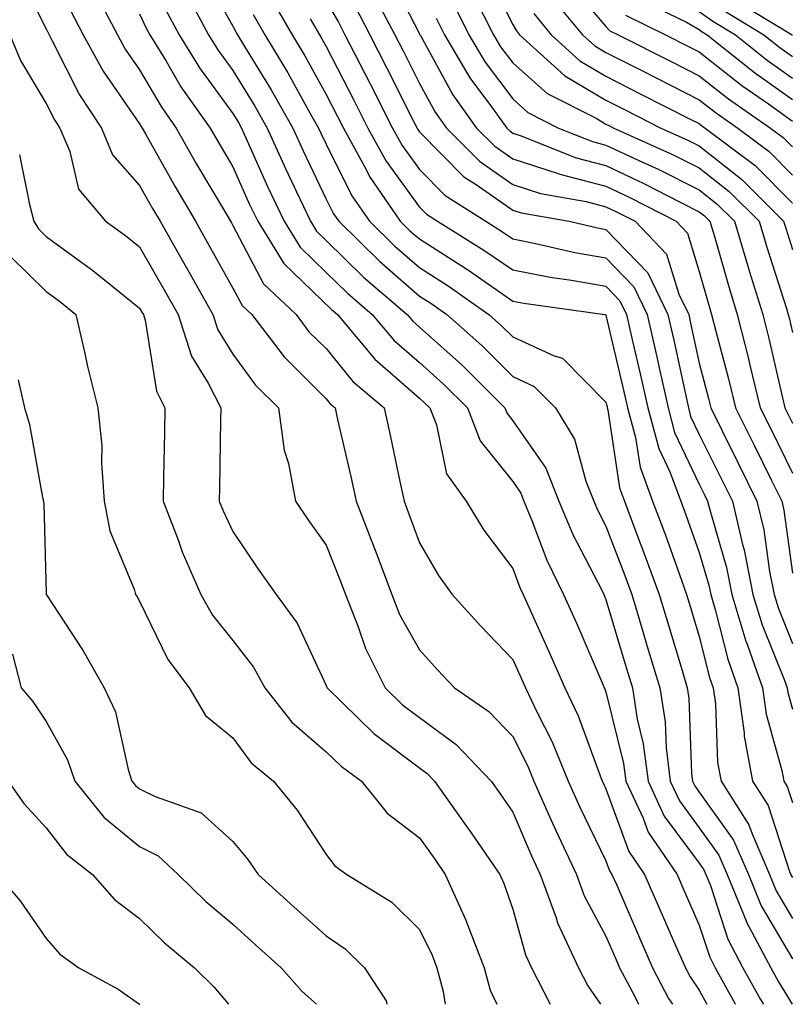
# Model space of a CAD drawing. Units: inches. Extents: x 1034483 to 1037123, y 7237178 to 7239818.
# Drawn here: x 1035115 to 1035198, y 7237178 to 7237284 of the extents above; entities that cross this region are included whole.
import ezdxf

# ---------------------------------------------------------------- set-up
doc = ezdxf.new("R2010")
doc.units = ezdxf.units.IN
doc.header["$MEASUREMENT"] = 0
doc.layers.add('Contour_10347237', color=7, linetype='Continuous', true_color=0xfa6899)

msp = doc.modelspace()

# ---------------------------------------------------------------- linework, layer by layer
at = {"layer": 'Contour_10347237'}
for points in [[(1035165.06, 7237288.93, 2972), (1035168.05, 7237283.03, 2972), (1035168.46, 7237282.32, 2972), (1035168.79, 7237281.92, 2972), (1035173.64, 7237277.51, 2972), (1035178.05, 7237274.91, 2972), (1035180.02, 7237273.9, 2972), (1035183.93, 7237271.92, 2972), (1035186.76, 7237270.64, 2972), (1035188.05, 7237270, 2972), (1035192.58, 7237266.45, 2972), (1035197.09, 7237261.92, 2972), (1035197.33, 7237261.19, 2972), (1035198.05, 7237258.91, 2972)], [(1035114.91, 7237288.78, 2955), (1035118.05, 7237282.55, 2955), (1035118.25, 7237282.12, 2955), (1035118.34, 7237281.92, 2955), (1035118.69, 7237281.27, 2955), (1035121.6, 7237275.47, 2955), (1035123.95, 7237271.92, 2955), (1035125.16, 7237269.03, 2955), (1035128.05, 7237265.77, 2955), (1035129.44, 7237263.3, 2955), (1035130.24, 7237261.92, 2955), (1035133.07, 7237256.95, 2955), (1035133.15, 7237256.82, 2955), (1035135.9, 7237251.92, 2955), (1035136.43, 7237250.3, 2955), (1035138.05, 7237247.69, 2955), (1035140.49, 7237244.36, 2955), (1035142.95, 7237241.92, 2955), (1035143.54, 7237237.41, 2955), (1035144.01, 7237235.95, 2955), (1035144.77, 7237231.92, 2955), (1035146.1, 7237229.97, 2955), (1035148.05, 7237227.21, 2955), (1035149.55, 7237223.42, 2955), (1035150.12, 7237221.92, 2955), (1035151.49, 7237218.47, 2955), (1035152.27, 7237216.14, 2955), (1035154.38, 7237211.92, 2955), (1035156.23, 7237210.1, 2955), (1035158.05, 7237208.74, 2955), (1035161.98, 7237205.85, 2955), (1035165.75, 7237201.92, 2955), (1035166.7, 7237200.57, 2955), (1035168.05, 7237198.59, 2955), (1035170.06, 7237193.93, 2955), (1035171, 7237191.92, 2955), (1035172.7, 7237187.27, 2955), (1035172.85, 7237186.72, 2955), (1035175.12, 7237181.92, 2955), (1035176.1, 7237179.97, 2955), (1035177.46, 7237178, 2955)], [(1035134.79, 7237288.67, 2961), (1035138.05, 7237282.84, 2961), (1035138.36, 7237282.23, 2961), (1035138.56, 7237281.92, 2961), (1035139.3, 7237280.67, 2961), (1035142.15, 7237276.02, 2961), (1035144.48, 7237271.92, 2961), (1035145.59, 7237269.47, 2961), (1035148.05, 7237264.3, 2961), (1035148.85, 7237262.71, 2961), (1035149.4, 7237261.92, 2961), (1035153.77, 7237257.64, 2961), (1035158.05, 7237253.91, 2961), (1035159.26, 7237253.14, 2961), (1035161, 7237251.92, 2961), (1035164.73, 7237248.6, 2961), (1035168.05, 7237245.28, 2961), (1035170.35, 7237244.22, 2961), (1035172.64, 7237241.92, 2961), (1035174.69, 7237238.56, 2961), (1035175.9, 7237234.07, 2961), (1035176.76, 7237231.92, 2961), (1035177.13, 7237231.01, 2961), (1035178.05, 7237229.25, 2961), (1035180.08, 7237223.95, 2961), (1035180.82, 7237221.92, 2961), (1035182.01, 7237217.96, 2961), (1035182.48, 7237216.35, 2961), (1035183.81, 7237211.92, 2961), (1035184.4, 7237208.26, 2961), (1035184.5, 7237205.48, 2961), (1035184.94, 7237201.92, 2961), (1035185.92, 7237199.8, 2961), (1035188.05, 7237196.93, 2961), (1035190.14, 7237194, 2961), (1035191.04, 7237191.92, 2961), (1035193.07, 7237186.93, 2961), (1035193.09, 7237186.87, 2961), (1035195.73, 7237181.92, 2961), (1035196.55, 7237180.42, 2961), (1035198.01, 7237178, 2961)], [(1035154.71, 7237288.57, 2968), (1035158.05, 7237282, 2968), (1035158.07, 7237281.95, 2968), (1035158.09, 7237281.92, 2968), (1035158.15, 7237281.82, 2968), (1035161.62, 7237275.48, 2968), (1035164.18, 7237271.92, 2968), (1035166.12, 7237269.98, 2968), (1035168.05, 7237268.63, 2968), (1035172.93, 7237267.05, 2968), (1035173.11, 7237266.98, 2968), (1035178.05, 7237265.69, 2968), (1035180.61, 7237264.49, 2968), (1035185.57, 7237261.92, 2968), (1035186.78, 7237260.65, 2968), (1035188.05, 7237256.55, 2968), (1035189.07, 7237252.95, 2968), (1035189.38, 7237251.92, 2968), (1035189.83, 7237250.13, 2968), (1035191.17, 7237245.05, 2968), (1035191.94, 7237241.92, 2968), (1035193.97, 7237237.84, 2968), (1035195.76, 7237234.21, 2968), (1035196.9, 7237231.92, 2968), (1035197.11, 7237230.98, 2968), (1035198.05, 7237224.21, 2968)], [(1035123.07, 7237286.89, 2957), (1035125.69, 7237281.92, 2957), (1035126.51, 7237280.39, 2957), (1035128.05, 7237278.17, 2957), (1035130.35, 7237274.21, 2957), (1035131.98, 7237271.92, 2957), (1035134.16, 7237268.04, 2957), (1035137.44, 7237262.53, 2957), (1035137.8, 7237261.92, 2957), (1035137.89, 7237261.76, 2957), (1035138.05, 7237261.48, 2957), (1035141.35, 7237255.23, 2957), (1035144.83, 7237251.92, 2957), (1035146.21, 7237250.09, 2957), (1035148.05, 7237248.28, 2957), (1035150.9, 7237244.77, 2957), (1035154.26, 7237241.92, 2957), (1035154.94, 7237238.81, 2957), (1035155.94, 7237234.03, 2957), (1035156.41, 7237231.92, 2957), (1035156.86, 7237230.73, 2957), (1035158.05, 7237227.46, 2957), (1035160.08, 7237223.95, 2957), (1035161.57, 7237221.92, 2957), (1035164.65, 7237218.53, 2957), (1035168.05, 7237214.96, 2957), (1035168.99, 7237212.87, 2957), (1035169.42, 7237211.92, 2957), (1035170.63, 7237209.34, 2957), (1035172.27, 7237206.14, 2957), (1035173.99, 7237201.92, 2957), (1035175.24, 7237199.12, 2957), (1035178.05, 7237193.37, 2957), (1035178.44, 7237192.31, 2957), (1035178.69, 7237191.92, 2957), (1035179.2, 7237190.77, 2957), (1035181.53, 7237185.39, 2957), (1035183.05, 7237181.92, 2957), (1035184.77, 7237178.64, 2957), (1035185.2, 7237178, 2957)], [(1035173.85, 7237287.72, 2975), (1035178.05, 7237282.8, 2975), (1035178.48, 7237282.35, 2975), (1035179.36, 7237281.92, 2975), (1035185.12, 7237279, 2975), (1035188.05, 7237277.52, 2975), (1035191.17, 7237275.05, 2975), (1035195.69, 7237271.92, 2975), (1035197.03, 7237270.9, 2975), (1035198.05, 7237269.89, 2975)], [(1035132.85, 7237286.72, 2960), (1035135.45, 7237281.92, 2960), (1035136.43, 7237280.3, 2960), (1035138.05, 7237278.08, 2960), (1035140.39, 7237274.26, 2960), (1035141.72, 7237271.92, 2960), (1035143.69, 7237267.57, 2960), (1035144.89, 7237265.08, 2960), (1035146.37, 7237261.92, 2960), (1035147.01, 7237260.88, 2960), (1035148.05, 7237259.88, 2960), (1035152.07, 7237255.95, 2960), (1035156.74, 7237251.92, 2960), (1035157.35, 7237251.21, 2960), (1035158.05, 7237250.59, 2960), (1035162.62, 7237246.5, 2960), (1035167.21, 7237241.92, 2960), (1035167.44, 7237241.31, 2960), (1035168.05, 7237240.55, 2960), (1035171.6, 7237235.46, 2960), (1035173.01, 7237231.92, 2960), (1035174.5, 7237228.37, 2960), (1035177.6, 7237222.37, 2960), (1035177.82, 7237221.92, 2960), (1035177.89, 7237221.75, 2960), (1035178.05, 7237221.38, 2960), (1035180.22, 7237214.1, 2960), (1035180.88, 7237211.92, 2960), (1035181.41, 7237208.57, 2960), (1035182.05, 7237205.92, 2960), (1035182.56, 7237201.92, 2960), (1035184.3, 7237198.17, 2960), (1035188.05, 7237193.11, 2960), (1035188.54, 7237192.42, 2960), (1035188.77, 7237191.92, 2960), (1035189.24, 7237190.72, 2960), (1035191.12, 7237184.99, 2960), (1035192.74, 7237181.92, 2960), (1035194.63, 7237178.5, 2960), (1035194.94, 7237178, 2960)], [(1035142.07, 7237285.94, 2963), (1035144.4, 7237281.92, 2963), (1035145.78, 7237279.64, 2963), (1035148.05, 7237275.53, 2963), (1035149.28, 7237273.15, 2963), (1035149.91, 7237271.92, 2963), (1035152.17, 7237267.81, 2963), (1035152.76, 7237266.63, 2963), (1035156, 7237261.92, 2963), (1035157.03, 7237260.9, 2963), (1035158.05, 7237260.03, 2963), (1035163.01, 7237256.88, 2963), (1035163.3, 7237256.67, 2963), (1035168.05, 7237253.38, 2963), (1035169.26, 7237253.14, 2963), (1035177.93, 7237251.92, 2963), (1035178.03, 7237251.9, 2963), (1035178.05, 7237251.87, 2963), (1035179.94, 7237243.81, 2963), (1035180.37, 7237241.92, 2963), (1035181.21, 7237238.76, 2963), (1035181.7, 7237235.56, 2963), (1035183.05, 7237231.92, 2963), (1035184.42, 7237228.28, 2963), (1035185.92, 7237224.05, 2963), (1035186.7, 7237221.92, 2963), (1035187.01, 7237220.88, 2963), (1035188.05, 7237217.42, 2963), (1035189.14, 7237213.01, 2963), (1035189.53, 7237211.92, 2963), (1035189.79, 7237210.19, 2963), (1035190.02, 7237203.9, 2963), (1035190.39, 7237201.92, 2963), (1035193.38, 7237197.25, 2963), (1035193.71, 7237196.27, 2963), (1035195.59, 7237191.92, 2963), (1035196.31, 7237190.17, 2963), (1035198.05, 7237187.21, 2963)], [(1035152.87, 7237286.74, 2967), (1035155.41, 7237281.92, 2967), (1035156.31, 7237280.18, 2967), (1035158.05, 7237276.7, 2967), (1035159.73, 7237273.61, 2967), (1035160.96, 7237271.92, 2967), (1035164.48, 7237268.36, 2967), (1035168.05, 7237265.88, 2967), (1035171.04, 7237264.91, 2967), (1035175.92, 7237264.04, 2967), (1035178.05, 7237263.49, 2967), (1035179.12, 7237262.98, 2967), (1035181.17, 7237261.92, 2967), (1035184.53, 7237258.4, 2967), (1035185.86, 7237254.11, 2967), (1035186.92, 7237251.92, 2967), (1035187.13, 7237250.99, 2967), (1035188.05, 7237246.7, 2967), (1035189.05, 7237242.92, 2967), (1035189.28, 7237241.92, 2967), (1035190.51, 7237239.46, 2967), (1035192.19, 7237236.06, 2967), (1035194.24, 7237231.92, 2967), (1035194.96, 7237228.84, 2967), (1035195.59, 7237224.39, 2967), (1035196.08, 7237221.92, 2967), (1035196.53, 7237220.41, 2967), (1035198.05, 7237216.66, 2967)], [(1035163.93, 7237286.03, 2971), (1035166, 7237281.92, 2971), (1035166.76, 7237280.62, 2971), (1035168.05, 7237278.9, 2971), (1035171.74, 7237275.61, 2971), (1035177.01, 7237272.96, 2971), (1035178.05, 7237272.35, 2971), (1035178.34, 7237272.2, 2971), (1035178.89, 7237271.92, 2971), (1035185.2, 7237269.08, 2971), (1035188.05, 7237267.64, 2971), (1035191.27, 7237265.13, 2971), (1035194.48, 7237261.92, 2971), (1035195.28, 7237259.16, 2971), (1035197.41, 7237252.56, 2971), (1035197.6, 7237251.92, 2971), (1035197.7, 7237251.56, 2971), (1035198.05, 7237250.01, 2971)], [(1035172.15, 7237286.02, 2974), (1035175.55, 7237281.92, 2974), (1035176.86, 7237280.72, 2974), (1035178.05, 7237280.02, 2974), (1035181.9, 7237278.07, 2974), (1035183.42, 7237277.3, 2974), (1035188.05, 7237274.95, 2974), (1035189.75, 7237273.62, 2974), (1035192.19, 7237271.92, 2974), (1035195.53, 7237269.4, 2974), (1035198.05, 7237266.87, 2974)], [(1035148.05, 7237285.51, 2965), (1035149.38, 7237283.25, 2965), (1035150.06, 7237281.92, 2965), (1035152.19, 7237277.78, 2965), (1035152.78, 7237276.65, 2965), (1035155.16, 7237271.92, 2965), (1035156.19, 7237270.05, 2965), (1035158.05, 7237267.49, 2965), (1035160.8, 7237264.68, 2965), (1035165.16, 7237261.92, 2965), (1035166.94, 7237260.81, 2965), (1035168.05, 7237260.05, 2965), (1035170.37, 7237259.59, 2965), (1035174.73, 7237258.59, 2965), (1035178.05, 7237258, 2965), (1035181.04, 7237254.91, 2965), (1035182.48, 7237251.92, 2965), (1035183.52, 7237247.38, 2965), (1035183.75, 7237246.21, 2965), (1035184.71, 7237241.92, 2965), (1035185.41, 7237239.29, 2965), (1035188.05, 7237233.75, 2965), (1035188.66, 7237232.53, 2965), (1035188.95, 7237231.92, 2965), (1035189.24, 7237230.74, 2965), (1035190.96, 7237224.83, 2965), (1035191.55, 7237221.92, 2965), (1035193.05, 7237216.93, 2965), (1035193.07, 7237216.9, 2965), (1035194.83, 7237211.92, 2965), (1035195.24, 7237209.1, 2965), (1035196.92, 7237203.05, 2965), (1035197.11, 7237201.92, 2965), (1035197.48, 7237201.35, 2965), (1035198.05, 7237199.62, 2965)], [(1035151.12, 7237285, 2966), (1035152.74, 7237281.92, 2966), (1035154.53, 7237278.41, 2966), (1035157.52, 7237272.45, 2966), (1035157.8, 7237271.92, 2966), (1035157.87, 7237271.75, 2966), (1035158.05, 7237271.52, 2966), (1035162.82, 7237266.69, 2966), (1035164.12, 7237265.85, 2966), (1035168.05, 7237263.12, 2966), (1035168.95, 7237262.83, 2966), (1035174.09, 7237261.92, 2966), (1035177.31, 7237261.18, 2966), (1035178.05, 7237261.05, 2966), (1035182.54, 7237256.41, 2966), (1035184.69, 7237251.92, 2966), (1035185.32, 7237249.19, 2966), (1035186.57, 7237243.41, 2966), (1035186.9, 7237241.92, 2966), (1035187.13, 7237241.01, 2966), (1035188.05, 7237239.08, 2966), (1035190.43, 7237234.29, 2966), (1035191.6, 7237231.92, 2966), (1035192.68, 7237227.28, 2966), (1035192.85, 7237226.71, 2966), (1035193.81, 7237221.92, 2966), (1035194.79, 7237218.67, 2966), (1035197.17, 7237212.8, 2966), (1035197.48, 7237211.92, 2966), (1035197.54, 7237211.42, 2966), (1035198.05, 7237209.63, 2966)], [(1035161.59, 7237285.46, 2970), (1035163.36, 7237281.92, 2970), (1035165.1, 7237278.97, 2970), (1035168.05, 7237275.04, 2970), (1035169.69, 7237273.57, 2970), (1035172.97, 7237271.92, 2970), (1035176.6, 7237270.46, 2970), (1035178.05, 7237270.08, 2970), (1035181.51, 7237268.47, 2970), (1035183.64, 7237267.51, 2970), (1035188.05, 7237265.3, 2970), (1035189.94, 7237263.81, 2970), (1035191.84, 7237261.92, 2970), (1035193.25, 7237257.13, 2970), (1035193.44, 7237256.52, 2970), (1035194.87, 7237251.92, 2970), (1035195.51, 7237249.37, 2970), (1035196.98, 7237242.99, 2970), (1035197.23, 7237241.92, 2970), (1035198.05, 7237240.28, 2970)], [(1035181.8, 7237285.67, 2977), (1035186.7, 7237283.28, 2977), (1035188.05, 7237282.47, 2977), (1035188.36, 7237282.24, 2977), (1035188.91, 7237281.92, 2977), (1035193.99, 7237277.86, 2977), (1035198.05, 7237274.98, 2977)], [(1035191.8, 7237285.68, 2980), (1035198.01, 7237281.92, 2980), (1035198.03, 7237281.9, 2980)], [(1035120.65, 7237284.52, 2956), (1035122.01, 7237281.92, 2956), (1035124.14, 7237278.01, 2956), (1035128.05, 7237272.36, 2956), (1035128.21, 7237272.08, 2956), (1035128.32, 7237271.92, 2956), (1035128.67, 7237271.29, 2956), (1035131.82, 7237265.68, 2956), (1035134.03, 7237261.92, 2956), (1035135.49, 7237259.35, 2956), (1035138.05, 7237254.77, 2956), (1035139.05, 7237252.91, 2956), (1035140.08, 7237251.92, 2956), (1035143.54, 7237247.4, 2956), (1035148.05, 7237242.91, 2956), (1035148.5, 7237242.36, 2956), (1035149.01, 7237241.92, 2956), (1035149.28, 7237240.68, 2956), (1035150.71, 7237234.57, 2956), (1035151.27, 7237231.92, 2956), (1035153.17, 7237227.04, 2956), (1035153.3, 7237226.68, 2956), (1035155.08, 7237221.92, 2956), (1035155.92, 7237219.79, 2956), (1035158.05, 7237215.98, 2956), (1035159.98, 7237213.85, 2956), (1035161.82, 7237211.92, 2956), (1035165.51, 7237209.37, 2956), (1035168.05, 7237206.7, 2956), (1035169.67, 7237203.53, 2956), (1035170.32, 7237201.92, 2956), (1035172.15, 7237197.81, 2956), (1035172.7, 7237196.57, 2956), (1035174.89, 7237191.92, 2956), (1035175.73, 7237189.61, 2956), (1035178.05, 7237185.3, 2956), (1035179.07, 7237182.94, 2956), (1035179.51, 7237181.92, 2956), (1035181.14, 7237178.83, 2956), (1035181.53, 7237178, 2956)], [(1035128.05, 7237284.16, 2958), (1035128.77, 7237282.64, 2958), (1035129.16, 7237281.92, 2958), (1035130.9, 7237279.07, 2958), (1035132.48, 7237276.35, 2958), (1035135.63, 7237271.92, 2958), (1035136.51, 7237270.37, 2958), (1035138.05, 7237267.76, 2958), (1035139.85, 7237263.73, 2958), (1035140.71, 7237261.92, 2958), (1035143.52, 7237257.4, 2958), (1035148.62, 7237252.48, 2958), (1035149.26, 7237251.92, 2958), (1035153.26, 7237247.14, 2958), (1035158.05, 7237242.97, 2958), (1035158.6, 7237242.48, 2958), (1035159.16, 7237241.92, 2958), (1035159.87, 7237240.1, 2958), (1035160.96, 7237234.84, 2958), (1035163.05, 7237231.92, 2958), (1035164.94, 7237228.81, 2958), (1035168.05, 7237224.71, 2958), (1035168.81, 7237222.69, 2958), (1035169.18, 7237221.92, 2958), (1035170.1, 7237219.86, 2958), (1035171.94, 7237215.81, 2958), (1035173.64, 7237211.92, 2958), (1035175.06, 7237208.93, 2958), (1035177.39, 7237202.58, 2958), (1035177.66, 7237201.92, 2958), (1035177.78, 7237201.65, 2958), (1035178.05, 7237201.1, 2958), (1035180.51, 7237194.38, 2958), (1035182.17, 7237191.92, 2958), (1035183.95, 7237187.83, 2958), (1035185.41, 7237184.57, 2958), (1035186.57, 7237181.92, 2958), (1035187.07, 7237180.94, 2958), (1035188.05, 7237179.53, 2958), (1035188.87, 7237178, 2958)], [(1035130.8, 7237284.68, 2959), (1035132.31, 7237281.92, 2959), (1035134.48, 7237278.36, 2959), (1035138.05, 7237273.46, 2959), (1035138.64, 7237272.51, 2959), (1035138.97, 7237271.92, 2959), (1035139.73, 7237270.23, 2959), (1035141.78, 7237265.65, 2959), (1035143.54, 7237261.92, 2959), (1035145.28, 7237259.14, 2959), (1035148.05, 7237256.45, 2959), (1035150.34, 7237254.21, 2959), (1035152.99, 7237251.92, 2959), (1035155.3, 7237249.18, 2959), (1035158.05, 7237246.78, 2959), (1035160.61, 7237244.49, 2959), (1035163.19, 7237241.92, 2959), (1035164.55, 7237238.41, 2959), (1035168.05, 7237234.02, 2959), (1035168.91, 7237232.78, 2959), (1035169.26, 7237231.92, 2959), (1035170.12, 7237229.85, 2959), (1035171.72, 7237225.6, 2959), (1035173.5, 7237221.92, 2959), (1035174.91, 7237218.78, 2959), (1035177.74, 7237212.22, 2959), (1035177.87, 7237211.92, 2959), (1035177.93, 7237211.8, 2959), (1035178.05, 7237211.49, 2959), (1035179.94, 7237203.8, 2959), (1035180.18, 7237201.92, 2959), (1035182.03, 7237197.94, 2959), (1035182.58, 7237196.45, 2959), (1035185.67, 7237191.92, 2959), (1035186.39, 7237190.25, 2959), (1035188.05, 7237186.5, 2959), (1035189.18, 7237183.04, 2959), (1035189.77, 7237181.92, 2959), (1035191.9, 7237178.06, 2959), (1035191.93, 7237178, 2959)], [(1035140.22, 7237284.09, 2962), (1035141.47, 7237281.92, 2962), (1035143.95, 7237277.82, 2962), (1035146.17, 7237273.8, 2962), (1035147.23, 7237271.92, 2962), (1035147.48, 7237271.36, 2962), (1035148.05, 7237270.18, 2962), (1035150.8, 7237264.66, 2962), (1035152.7, 7237261.92, 2962), (1035155.41, 7237259.27, 2962), (1035158.05, 7237256.97, 2962), (1035161.14, 7237255.01, 2962), (1035165.51, 7237251.92, 2962), (1035166.86, 7237250.72, 2962), (1035168.05, 7237249.53, 2962), (1035172.48, 7237247.49, 2962), (1035173.38, 7237247.25, 2962), (1035178.05, 7237242.54, 2962), (1035178.17, 7237242.04, 2962), (1035178.19, 7237241.92, 2962), (1035178.25, 7237241.72, 2962), (1035179.5, 7237233.37, 2962), (1035180.02, 7237231.92, 2962), (1035181.21, 7237228.76, 2962), (1035182.23, 7237226.1, 2962), (1035183.75, 7237221.92, 2962), (1035184.75, 7237218.62, 2962), (1035186.21, 7237213.77, 2962), (1035186.76, 7237211.92, 2962), (1035186.94, 7237210.81, 2962), (1035187.21, 7237202.75, 2962), (1035187.33, 7237201.92, 2962), (1035187.56, 7237201.42, 2962), (1035188.05, 7237200.75, 2962), (1035191.72, 7237195.59, 2962), (1035193.32, 7237191.92, 2962), (1035194.69, 7237188.55, 2962), (1035198.05, 7237182.86, 2962)], [(1035159.83, 7237283.71, 2969), (1035160.73, 7237281.92, 2969), (1035163.44, 7237277.31, 2969), (1035165.78, 7237274.19, 2969), (1035167.42, 7237271.92, 2969), (1035167.74, 7237271.61, 2969), (1035168.05, 7237271.38, 2969), (1035168.85, 7237271.13, 2969), (1035174.85, 7237268.72, 2969), (1035178.05, 7237267.89, 2969), (1035182.11, 7237265.98, 2969), (1035186, 7237263.97, 2969), (1035188.05, 7237262.95, 2969), (1035188.62, 7237262.5, 2969), (1035189.2, 7237261.92, 2969), (1035189.67, 7237260.29, 2969), (1035191.17, 7237255.04, 2969), (1035192.13, 7237251.92, 2969), (1035193.32, 7237247.18, 2969), (1035193.48, 7237246.5, 2969), (1035194.59, 7237241.92, 2969), (1035195.75, 7237239.61, 2969), (1035198.05, 7237234.94, 2969)], [(1035170.3, 7237284.18, 2973), (1035172.17, 7237281.92, 2973), (1035175.24, 7237279.12, 2973), (1035178.05, 7237277.47, 2973), (1035181.72, 7237275.6, 2973), (1035187.09, 7237272.88, 2973), (1035188.05, 7237272.39, 2973), (1035188.3, 7237272.18, 2973), (1035188.69, 7237271.92, 2973), (1035194.03, 7237267.9, 2973), (1035198.05, 7237263.85, 2973)], [(1035180.14, 7237284.01, 2976), (1035184.42, 7237281.92, 2976), (1035186.82, 7237280.7, 2976), (1035188.05, 7237280.07, 2976), (1035192.62, 7237276.48, 2976), (1035195.47, 7237274.5, 2976), (1035198.05, 7237272.67, 2976)], [(1035188.05, 7237284.4, 2978), (1035189.51, 7237283.38, 2978), (1035191.94, 7237281.92, 2978), (1035195.34, 7237279.21, 2978), (1035198.05, 7237277.28, 2978)], [(1035190.67, 7237284.53, 2979), (1035194.96, 7237281.92, 2979), (1035196.68, 7237280.55, 2979), (1035198.05, 7237279.59, 2979)], [(1035146.35, 7237283.62, 2964), (1035147.33, 7237281.92, 2964), (1035147.6, 7237281.47, 2964), (1035148.05, 7237280.67, 2964), (1035151.02, 7237274.9, 2964), (1035152.52, 7237271.92, 2964), (1035154.5, 7237268.36, 2964), (1035158.05, 7237263.45, 2964), (1035158.81, 7237262.68, 2964), (1035160, 7237261.92, 2964), (1035164.96, 7237258.84, 2964), (1035168.05, 7237256.71, 2964), (1035172.05, 7237255.93, 2964), (1035174.36, 7237255.6, 2964), (1035178.05, 7237254.96, 2964), (1035179.53, 7237253.41, 2964), (1035180.26, 7237251.92, 2964), (1035180.9, 7237249.06, 2964), (1035181.72, 7237245.59, 2964), (1035182.54, 7237241.92, 2964), (1035183.71, 7237237.57, 2964), (1035184.89, 7237235.08, 2964), (1035186.06, 7237231.92, 2964), (1035186.6, 7237230.47, 2964), (1035188.05, 7237226.43, 2964), (1035189.07, 7237222.94, 2964), (1035189.28, 7237221.92, 2964), (1035189.81, 7237220.16, 2964), (1035191.1, 7237214.98, 2964), (1035192.19, 7237211.92, 2964), (1035192.87, 7237207.11, 2964), (1035192.87, 7237206.75, 2964), (1035193.75, 7237201.92, 2964), (1035195.43, 7237199.3, 2964), (1035197.74, 7237192.23, 2964), (1035197.87, 7237191.92, 2964), (1035197.91, 7237191.79, 2964), (1035198.05, 7237191.58, 2964)], [(1035114.14, 7237281.92, 2954), (1035115.28, 7237279.16, 2954), (1035118.05, 7237274.56, 2954), (1035118.93, 7237272.8, 2954), (1035119.51, 7237271.92, 2954), (1035120.57, 7237269.39, 2954), (1035121.51, 7237265.38, 2954), (1035124.38, 7237261.92, 2954), (1035126.53, 7237260.4, 2954), (1035128.05, 7237259.17, 2954), (1035130.69, 7237254.57, 2954), (1035132.17, 7237251.92, 2954), (1035133.6, 7237247.47, 2954), (1035135.41, 7237244.56, 2954), (1035136.76, 7237241.92, 2954), (1035136.74, 7237240.6, 2954), (1035136.62, 7237233.35, 2954), (1035136.6, 7237231.92, 2954), (1035137, 7237230.88, 2954), (1035138.05, 7237228.69, 2954), (1035140.76, 7237224.64, 2954), (1035142.7, 7237221.92, 2954), (1035144.96, 7237218.84, 2954), (1035148.05, 7237212.17, 2954), (1035148.11, 7237211.98, 2954), (1035148.15, 7237211.92, 2954), (1035153.17, 7237207.03, 2954), (1035158.05, 7237203.34, 2954), (1035158.87, 7237202.73, 2954), (1035159.65, 7237201.92, 2954), (1035163.15, 7237197.03, 2954), (1035163.6, 7237196.37, 2954), (1035166.66, 7237191.92, 2954), (1035167.09, 7237190.95, 2954), (1035168.05, 7237188.2, 2954), (1035169.44, 7237183.3, 2954), (1035170.08, 7237181.92, 2954), (1035172.06, 7237178, 2954)], [(1035115.16, 7237269.03, 2953), (1035116.25, 7237263.72, 2953), (1035116.72, 7237261.92, 2953), (1035117.23, 7237261.1, 2953), (1035118.05, 7237260.3, 2953), (1035122.91, 7237256.77, 2953), (1035124.48, 7237255.5, 2953), (1035128.05, 7237252.62, 2953), (1035128.3, 7237252.17, 2953), (1035128.46, 7237251.92, 2953), (1035128.64, 7237251.33, 2953), (1035129.85, 7237243.72, 2953), (1035130.76, 7237241.92, 2953), (1035130.73, 7237239.24, 2953), (1035130.63, 7237234.5, 2953), (1035130.59, 7237231.92, 2953), (1035132.17, 7237227.8, 2953), (1035132.62, 7237226.49, 2953), (1035134.63, 7237221.92, 2953), (1035135.86, 7237219.72, 2953), (1035138.05, 7237217, 2953), (1035140.28, 7237214.15, 2953), (1035141.47, 7237211.92, 2953), (1035144.36, 7237208.23, 2953), (1035148.05, 7237205.06, 2953), (1035149.65, 7237203.51, 2953), (1035151.84, 7237201.92, 2953), (1035154.61, 7237198.48, 2953), (1035158.05, 7237195.84, 2953), (1035159.69, 7237193.56, 2953), (1035160.82, 7237191.92, 2953), (1035163.05, 7237186.93, 2953), (1035163.07, 7237186.91, 2953), (1035165, 7237181.92, 2953), (1035165.65, 7237179.52, 2953), (1035166.35, 7237178, 2953)], [(1035114.26, 7237258.13, 2952), (1035118.05, 7237254.39, 2952), (1035119.48, 7237253.36, 2952), (1035121.23, 7237251.92, 2952), (1035122.19, 7237247.77, 2952), (1035122.48, 7237246.35, 2952), (1035123.58, 7237241.92, 2952), (1035123.99, 7237237.86, 2952), (1035123.95, 7237236.03, 2952), (1035124.26, 7237231.92, 2952), (1035124.87, 7237228.75, 2952), (1035127.46, 7237222.51, 2952), (1035127.62, 7237221.92, 2952), (1035127.8, 7237221.67, 2952), (1035128.05, 7237221.2, 2952), (1035131.08, 7237214.95, 2952), (1035133.38, 7237211.92, 2952), (1035135.1, 7237208.97, 2952), (1035138.05, 7237206.56, 2952), (1035140.02, 7237203.89, 2952), (1035142.41, 7237201.92, 2952), (1035144.94, 7237198.81, 2952), (1035148.05, 7237194.05, 2952), (1035148.97, 7237192.83, 2952), (1035150.26, 7237191.92, 2952), (1035155.08, 7237188.95, 2952), (1035158.05, 7237186.02, 2952), (1035159.4, 7237183.26, 2952), (1035159.91, 7237181.92, 2952), (1035160.59, 7237179.38, 2952), (1035160.8, 7237178, 2952)], [(1035115.04, 7237244.93, 2951), (1035115.73, 7237241.92, 2951), (1035116.25, 7237240.13, 2951), (1035117.64, 7237232.32, 2951), (1035117.76, 7237231.92, 2951), (1035117.78, 7237231.65, 2951), (1035118.05, 7237222.07, 2951), (1035118.05, 7237221.92, 2951), (1035118.07, 7237221.9, 2951), (1035122, 7237215.88, 2951), (1035124.26, 7237211.92, 2951), (1035125.47, 7237209.34, 2951), (1035126.82, 7237203.15, 2951), (1035127.23, 7237201.92, 2951), (1035127.6, 7237201.46, 2951), (1035128.05, 7237201.09, 2951), (1035129.71, 7237200.26, 2951), (1035134.65, 7237198.52, 2951), (1035138.05, 7237195.46, 2951), (1035139.67, 7237193.53, 2951), (1035140.76, 7237191.92, 2951), (1035144.57, 7237188.45, 2951), (1035148.05, 7237185.35, 2951), (1035150.1, 7237183.96, 2951), (1035152.17, 7237181.92, 2951), (1035154.5, 7237178.37, 2951), (1035154.56, 7237178, 2951)], [(1035114.42, 7237215.54, 2950), (1035115.35, 7237211.92, 2950), (1035116.59, 7237210.46, 2950), (1035118.05, 7237208.32, 2950), (1035120.34, 7237204.21, 2950), (1035121.1, 7237201.92, 2950), (1035124.2, 7237198.06, 2950), (1035128.05, 7237194.9, 2950), (1035130.04, 7237193.91, 2950), (1035132.19, 7237191.92, 2950), (1035135.14, 7237189.02, 2950), (1035138.05, 7237186.58, 2950), (1035140.49, 7237184.36, 2950), (1035143.23, 7237181.92, 2950), (1035145.49, 7237179.36, 2950), (1035147.02, 7237178, 2950)], [(1035113.95, 7237201.92, 2949), (1035115.65, 7237199.52, 2949), (1035118.05, 7237196.92, 2949), (1035120.22, 7237194.08, 2949), (1035122.99, 7237191.92, 2949), (1035125.37, 7237189.23, 2949), (1035128.05, 7237187.19, 2949), (1035130.71, 7237184.58, 2949), (1035133.93, 7237181.92, 2949), (1035136, 7237179.87, 2949), (1035137.57, 7237178, 2949)], [(1035112.78, 7237191.92, 2948), (1035115.24, 7237189.1, 2948), (1035118.05, 7237185.05, 2948), (1035119.5, 7237183.37, 2948), (1035121.53, 7237181.92, 2948), (1035125.76, 7237179.63, 2948), (1035128.05, 7237178.02, 2948), (1035128.07, 7237178, 2948)]]:
    msp.add_polyline3d(points, dxfattribs=at)

doc.saveas('drawing.dxf')
